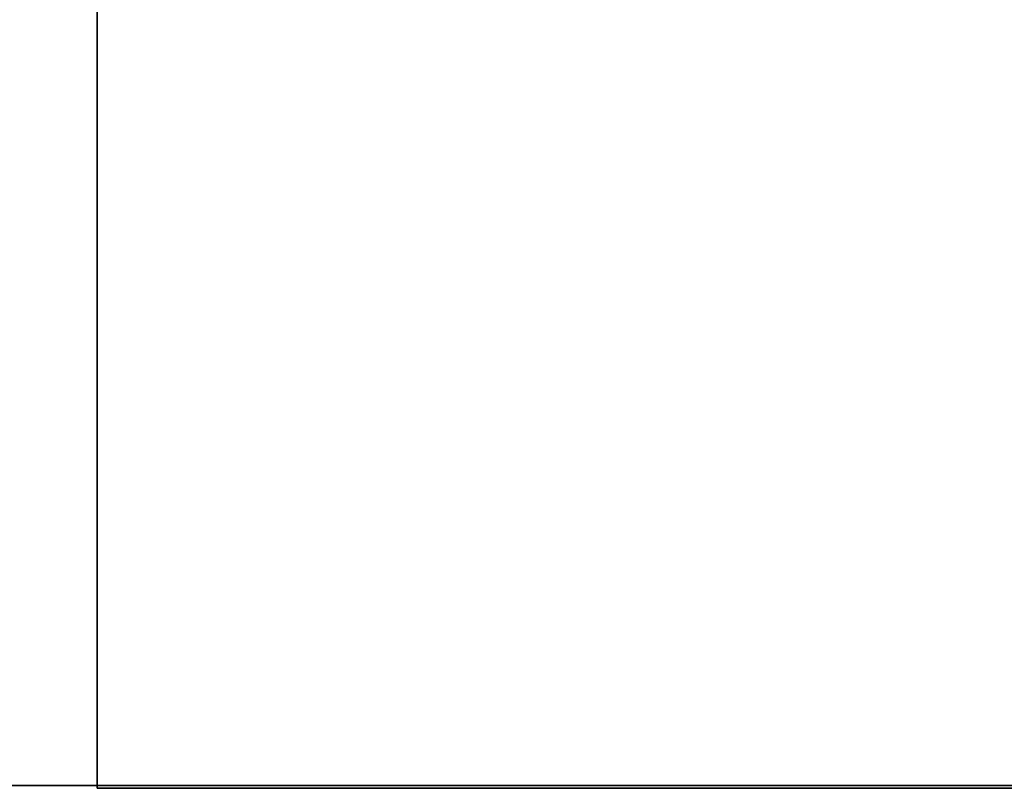
# Model space of a CAD drawing. Units: millimetres. Extents: x 0 to 2.38, y -2 to 0.
# Drawn here: x 2 to 2.01, y -1.24 to -1.23 of the extents above; entities that cross this region are included whole.
import ezdxf

# ---------------------------------------------------------------- set-up
doc = ezdxf.new("R2010")
doc.units = ezdxf.units.MM
doc.layers.add('BORDA87', color=21, linetype='Continuous')
doc.layers.add('TAMPO87', color=40, linetype='Continuous')

msp = doc.modelspace()

# ---------------------------------------------------------------- linework, layer by layer
at = {"layer": 'BORDA87'}
for points in [[(1.998, -1.24, 0.308817), (1.998, -1.222, 0.308817), (2.355, -1.222, 0.308817), (2.355, -1.24, 0.308817)], [(1.998, -1.24, 0.01505), (1.998, -1.222, 0.01505), (2.355, -1.222, 0.01505), (2.355, -1.24, 0.01505)], [(1.998, -1.24, 0.308817), (1.998, -1.222, 0.308817), (1.998, -1.222, 0.01505), (1.998, -1.24, 0.01505)], [(1.998, -1.222, 0.310817), (1.998, -1.222, 0.419584), (1.998, -1.24, 0.419584), (1.998, -1.24, 0.310817)], [(1.998, -1.24, 0.310817), (2.355, -1.24, 0.310817), (2.355, -1.222, 0.310817), (1.998, -1.222, 0.310817)], [(1.998, -1.24, 0.419584), (2.355, -1.24, 0.419584), (2.355, -1.222, 0.419584), (1.998, -1.222, 0.419584)], [(1.998, -1.222, 0.421584), (1.998, -1.222, 0.530351), (1.998, -1.24, 0.530351), (1.998, -1.24, 0.421584)], [(1.998, -1.24, 0.421584), (2.355, -1.24, 0.421584), (2.355, -1.222, 0.421584), (1.998, -1.222, 0.421584)], [(1.998, -1.24, 0.530351), (2.355, -1.24, 0.530351), (2.355, -1.222, 0.530351), (1.998, -1.222, 0.530351)], [(1.998, -1.222037, 0.533), (1.998, -1.222037, 0.593), (1.998, -1.240037, 0.593), (1.998, -1.240037, 0.533)], [(1.998, -1.240037, 0.533), (2.355, -1.240037, 0.533), (2.355, -1.222037, 0.533), (1.998, -1.222037, 0.533)], [(1.998, -1.240037, 0.593), (2.355, -1.240037, 0.593), (2.355, -1.222037, 0.593), (1.998, -1.222037, 0.593)], [(2.139, -1.24, 0.702), (0.339, -1.24, 0.702), (0.339, -1.24, 0.742), (2.139, -1.24, 0.742)], [(1.978, -1.24, 0.635), (2.375, -1.24, 0.63505), (2.375, -1.24, 0.59505), (1.978, -1.24, 0.595)]]:
    msp.add_3dface(points, dxfattribs=at)
at = {"layer": 'TAMPO87'}
for points in [[(0.339, -1.24, 0.702), (2.139, -1.24, 0.702), (2.139, -0.44, 0.702), (0.339, -0.44, 0.702)], [(0.339, -1.24, 0.742), (2.139, -1.24, 0.742), (2.139, -0.44, 0.742), (0.339, -0.44, 0.742)], [(1.978, -1.24, 0.595), (2.375, -1.24, 0.59505), (2.375, -0.44, 0.59505), (1.978, -0.44, 0.595)], [(1.978, -1.24, 0.635), (2.375, -1.24, 0.63505), (2.375, -0.44, 0.63505), (1.978, -0.44, 0.635)], [(2.355, -1.24, 0.308817), (1.998, -1.24, 0.308817), (1.998, -1.24, 0.01505), (2.355, -1.24, 0.01505)], [(1.998, -1.24, 0.310817), (2.355, -1.24, 0.310817), (2.355, -1.24, 0.419584), (1.998, -1.24, 0.419584)], [(1.998, -1.24, 0.421584), (2.355, -1.24, 0.421584), (2.355, -1.24, 0.530351), (1.998, -1.24, 0.530351)], [(1.998, -1.240037, 0.533), (2.355, -1.240037, 0.533), (2.355, -1.240037, 0.593), (1.998, -1.240037, 0.593)]]:
    msp.add_3dface(points, dxfattribs=at)

doc.saveas('drawing.dxf')
